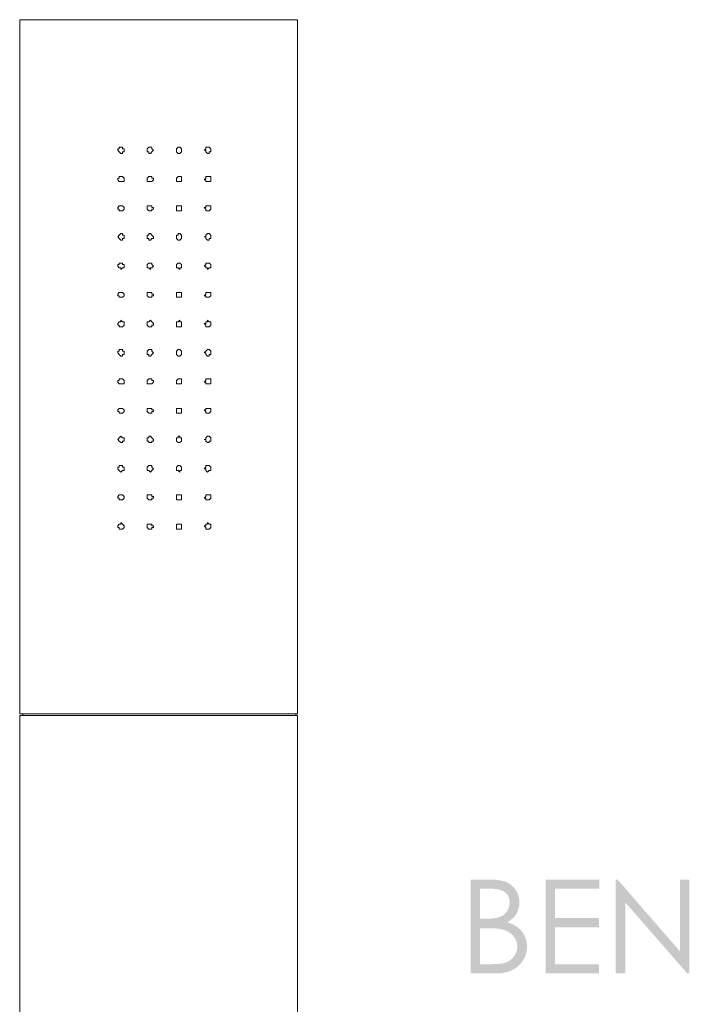
# Model space of a CAD drawing. Units: millimetres. Extents: x -13939 to -13195, y 1507 to 2187.
# Drawn here: x -13886 to -13828, y 2026 to 2111 of the extents above; entities that cross this region are included whole.
import ezdxf

# ---------------------------------------------------------------- set-up
doc = ezdxf.new("R2010")
doc.units = ezdxf.units.MM
doc.layers.add('IGES level 1', color=7, linetype='Continuous', true_color=0x000000)

msp = doc.modelspace()

# ---------------------------------------------------------------- hatches: boundary and pattern name
at = {"layer": 'IGES level 1', "true_color": 0x808080, "extrusion": (0, 0, -1)}
h = msp.add_hatch(color=8, dxfattribs=at)
h.paths.add_polyline_path([(13846.849, 2037.203), (13845.251, 2037.203), (13845.017, 2037.2), (13844.905, 2037.195), (13844.797, 2037.189), (13844.692, 2037.181), (13844.591, 2037.171), (13844.493, 2037.16), (13844.398, 2037.146), (13844.308, 2037.131), (13844.22, 2037.114), (13844.136, 2037.095), (13844.056, 2037.075), (13843.979, 2037.052), (13843.942, 2037.041), (13843.906, 2037.028), (13843.87, 2037.016), (13843.836, 2037.002), (13843.802, 2036.989), (13843.769, 2036.975), (13843.705, 2036.945), (13843.674, 2036.93), (13843.643, 2036.914), (13843.613, 2036.897), (13843.583, 2036.88), (13843.553, 2036.863), (13843.524, 2036.845), (13843.495, 2036.827), (13843.467, 2036.808), (13843.439, 2036.789), (13843.411, 2036.769), (13843.384, 2036.749), (13843.358, 2036.728), (13843.331, 2036.707), (13843.306, 2036.685), (13843.28, 2036.663), (13843.255, 2036.64), (13843.231, 2036.617), (13843.207, 2036.593), (13843.183, 2036.569), (13843.16, 2036.544), (13843.137, 2036.519), (13843.115, 2036.494), (13843.093, 2036.468), (13843.071, 2036.441), (13843.05, 2036.414), (13843.03, 2036.387), (13843.009, 2036.359), (13842.989, 2036.33), (13842.97, 2036.302), (13842.951, 2036.272), (13842.915, 2036.212), (13842.897, 2036.182), (13842.881, 2036.152), (13842.864, 2036.121), (13842.849, 2036.091), (13842.834, 2036.06), (13842.82, 2036.029), (13842.806, 2035.997), (13842.793, 2035.966), (13842.78, 2035.934), (13842.768, 2035.902), (13842.756, 2035.87), (13842.746, 2035.838), (13842.735, 2035.805), (13842.726, 2035.772), (13842.716, 2035.739), (13842.708, 2035.706), (13842.7, 2035.673), (13842.693, 2035.639), (13842.686, 2035.605), (13842.68, 2035.571), (13842.674, 2035.537), (13842.669, 2035.503), (13842.661, 2035.433), (13842.655, 2035.363), (13842.652, 2035.292), (13842.65, 2035.22), (13842.651, 2035.152), (13842.655, 2035.086), (13842.66, 2035.02), (13842.667, 2034.955), (13842.676, 2034.891), (13842.687, 2034.827), (13842.701, 2034.765), (13842.716, 2034.703), (13842.734, 2034.642), (13842.753, 2034.582), (13842.764, 2034.552), (13842.775, 2034.522), (13842.787, 2034.493), (13842.799, 2034.463), (13842.824, 2034.405), (13842.852, 2034.348), (13842.882, 2034.292), (13842.914, 2034.236), (13842.948, 2034.181), (13842.966, 2034.154), (13842.984, 2034.128), (13843.002, 2034.101), (13843.021, 2034.075), (13843.041, 2034.05), (13843.061, 2034.024), (13843.081, 2033.999), (13843.102, 2033.975), (13843.124, 2033.951), (13843.146, 2033.927), (13843.168, 2033.903), (13843.191, 2033.88), (13843.215, 2033.857), (13843.238, 2033.834), (13843.288, 2033.79), (13843.339, 2033.747), (13843.392, 2033.705), (13843.447, 2033.665), (13843.504, 2033.626), (13843.563, 2033.588), (13843.624, 2033.552), (13843.688, 2033.517), (13843.534, 2033.462), (13843.46, 2033.434), (13843.389, 2033.405), (13843.321, 2033.375), (13843.254, 2033.345), (13843.19, 2033.315), (13843.128, 2033.284), (13843.068, 2033.252), (13843.011, 2033.22), (13842.955, 2033.187), (13842.903, 2033.153), (13842.852, 2033.119), (13842.804, 2033.084), (13842.758, 2033.049), (13842.714, 2033.013), (13842.672, 2032.976), (13842.631, 2032.938), (13842.592, 2032.9), (13842.553, 2032.86), (13842.516, 2032.82), (13842.48, 2032.778), (13842.445, 2032.736), (13842.411, 2032.693), (13842.379, 2032.648), (13842.348, 2032.603), (13842.317, 2032.557), (13842.289, 2032.51), (13842.261, 2032.462), (13842.234, 2032.413), (13842.209, 2032.364), (13842.185, 2032.313), (13842.162, 2032.261), (13842.14, 2032.209), (13842.12, 2032.156), (13842.102, 2032.103), (13842.084, 2032.049), (13842.069, 2031.994), (13842.055, 2031.94), (13842.042, 2031.884), (13842.031, 2031.828), (13842.021, 2031.772), (13842.013, 2031.715), (13842.006, 2031.658), (13842.001, 2031.6), (13841.997, 2031.541), (13841.995, 2031.482), (13841.994, 2031.423), (13841.995, 2031.362), (13841.997, 2031.302), (13842.001, 2031.242), (13842.006, 2031.183), (13842.012, 2031.125), (13842.02, 2031.067), (13842.029, 2031.01), (13842.039, 2030.953), (13842.051, 2030.897), (13842.064, 2030.842), (13842.079, 2030.787), (13842.095, 2030.733), (13842.112, 2030.679), (13842.131, 2030.626), (13842.151, 2030.573), (13842.173, 2030.522), (13842.196, 2030.47), (13842.22, 2030.42), (13842.246, 2030.369), (13842.273, 2030.32), (13842.302, 2030.271), (13842.332, 2030.223), (13842.363, 2030.175), (13842.396, 2030.128), (13842.43, 2030.081), (13842.466, 2030.035), (13842.503, 2029.99), (13842.541, 2029.945), (13842.581, 2029.901), (13842.622, 2029.857), (13842.664, 2029.814), (13842.708, 2029.772), (13842.753, 2029.73), (13842.799, 2029.69), (13842.846, 2029.651), (13842.894, 2029.614), (13842.943, 2029.577), (13842.993, 2029.542), (13843.044, 2029.509), (13843.095, 2029.476), (13843.148, 2029.445), (13843.202, 2029.416), (13843.256, 2029.387), (13843.312, 2029.36), (13843.368, 2029.334), (13843.426, 2029.31), (13843.484, 2029.287), (13843.543, 2029.265), (13843.604, 2029.245), (13843.665, 2029.225), (13843.727, 2029.208), (13843.79, 2029.191), (13843.854, 2029.176), (13843.92, 2029.162), (13843.986, 2029.15), (13844.053, 2029.138), (13844.121, 2029.128), (13844.189, 2029.12), (13844.259, 2029.113), (13844.33, 2029.107), (13844.402, 2029.102), (13844.475, 2029.099), (13844.548, 2029.097), (13844.623, 2029.096), (13846.849, 2029.096)], flags=0)
h.paths.add_polyline_path([(13846.055, 2032.999), (13846.055, 2029.89), (13845.051, 2029.89), (13844.836, 2029.893), (13844.636, 2029.901), (13844.542, 2029.907), (13844.451, 2029.915), (13844.364, 2029.924), (13844.281, 2029.934), (13844.201, 2029.945), (13844.126, 2029.958), (13844.053, 2029.972), (13843.985, 2029.988), (13843.92, 2030.005), (13843.889, 2030.014), (13843.859, 2030.023), (13843.83, 2030.033), (13843.802, 2030.043), (13843.775, 2030.053), (13843.748, 2030.064), (13843.697, 2030.086), (13843.647, 2030.11), (13843.623, 2030.123), (13843.599, 2030.136), (13843.575, 2030.149), (13843.552, 2030.163), (13843.529, 2030.177), (13843.506, 2030.191), (13843.483, 2030.206), (13843.461, 2030.222), (13843.439, 2030.237), (13843.417, 2030.253), (13843.396, 2030.27), (13843.375, 2030.286), (13843.355, 2030.303), (13843.334, 2030.321), (13843.314, 2030.339), (13843.295, 2030.357), (13843.275, 2030.376), (13843.256, 2030.395), (13843.237, 2030.414), (13843.219, 2030.434), (13843.201, 2030.455), (13843.183, 2030.475), (13843.166, 2030.496), (13843.149, 2030.518), (13843.132, 2030.539), (13843.116, 2030.562), (13843.099, 2030.584), (13843.084, 2030.607), (13843.053, 2030.653), (13843.039, 2030.677), (13843.025, 2030.7), (13843.011, 2030.724), (13842.998, 2030.747), (13842.986, 2030.771), (13842.974, 2030.795), (13842.962, 2030.819), (13842.951, 2030.843), (13842.94, 2030.868), (13842.93, 2030.892), (13842.921, 2030.917), (13842.912, 2030.941), (13842.903, 2030.966), (13842.895, 2030.991), (13842.887, 2031.016), (13842.88, 2031.041), (13842.874, 2031.067), (13842.868, 2031.092), (13842.862, 2031.117), (13842.857, 2031.143), (13842.852, 2031.169), (13842.848, 2031.195), (13842.844, 2031.221), (13842.841, 2031.247), (13842.839, 2031.273), (13842.836, 2031.299), (13842.835, 2031.326), (13842.833, 2031.352), (13842.833, 2031.379), (13842.832, 2031.406), (13842.833, 2031.439), (13842.834, 2031.473), (13842.836, 2031.506), (13842.838, 2031.539), (13842.841, 2031.571), (13842.845, 2031.603), (13842.849, 2031.635), (13842.854, 2031.667), (13842.86, 2031.699), (13842.867, 2031.73), (13842.874, 2031.761), (13842.882, 2031.791), (13842.891, 2031.822), (13842.9, 2031.852), (13842.91, 2031.882), (13842.92, 2031.911), (13842.932, 2031.941), (13842.944, 2031.97), (13842.957, 2031.999), (13842.97, 2032.027), (13842.984, 2032.055), (13842.999, 2032.083), (13843.014, 2032.111), (13843.031, 2032.138), (13843.048, 2032.166), (13843.065, 2032.193), (13843.083, 2032.219), (13843.102, 2032.246), (13843.122, 2032.272), (13843.142, 2032.297), (13843.163, 2032.323), (13843.185, 2032.348), (13843.208, 2032.373), (13843.23, 2032.398), (13843.254, 2032.421), (13843.278, 2032.445), (13843.302, 2032.468), (13843.327, 2032.49), (13843.352, 2032.512), (13843.378, 2032.533), (13843.405, 2032.554), (13843.432, 2032.575), (13843.459, 2032.595), (13843.487, 2032.614), (13843.516, 2032.633), (13843.545, 2032.652), (13843.574, 2032.67), (13843.604, 2032.687), (13843.635, 2032.704), (13843.666, 2032.721), (13843.698, 2032.737), (13843.73, 2032.752), (13843.763, 2032.767), (13843.796, 2032.782), (13843.829, 2032.796), (13843.864, 2032.809), (13843.934, 2032.835), (13844.006, 2032.858), (13844.08, 2032.88), (13844.156, 2032.9), (13844.21, 2032.912), (13844.269, 2032.923), (13844.333, 2032.934), (13844.402, 2032.943), (13844.553, 2032.96), (13844.724, 2032.974), (13844.913, 2032.985), (13845.122, 2032.993), (13845.598, 2032.999)], flags=0)
h.paths.add_polyline_path([(13846.055, 2036.41), (13846.055, 2033.814), (13845.592, 2033.814), (13845.388, 2033.817), (13845.198, 2033.824), (13845.022, 2033.836), (13844.939, 2033.844), (13844.859, 2033.853), (13844.783, 2033.864), (13844.711, 2033.875), (13844.642, 2033.888), (13844.576, 2033.902), (13844.514, 2033.918), (13844.485, 2033.926), (13844.456, 2033.934), (13844.428, 2033.943), (13844.401, 2033.952), (13844.375, 2033.961), (13844.349, 2033.971), (13844.3, 2033.991), (13844.252, 2034.013), (13844.229, 2034.025), (13844.206, 2034.037), (13844.183, 2034.049), (13844.161, 2034.061), (13844.139, 2034.074), (13844.117, 2034.087), (13844.095, 2034.101), (13844.074, 2034.115), (13844.053, 2034.129), (13844.033, 2034.144), (13844.013, 2034.159), (13843.993, 2034.174), (13843.973, 2034.19), (13843.954, 2034.206), (13843.935, 2034.222), (13843.917, 2034.239), (13843.899, 2034.256), (13843.881, 2034.274), (13843.863, 2034.291), (13843.846, 2034.31), (13843.829, 2034.328), (13843.812, 2034.347), (13843.796, 2034.366), (13843.78, 2034.386), (13843.765, 2034.406), (13843.749, 2034.426), (13843.735, 2034.447), (13843.706, 2034.489), (13843.692, 2034.51), (13843.678, 2034.532), (13843.665, 2034.553), (13843.653, 2034.575), (13843.641, 2034.597), (13843.629, 2034.619), (13843.618, 2034.642), (13843.607, 2034.664), (13843.597, 2034.687), (13843.587, 2034.709), (13843.578, 2034.732), (13843.569, 2034.755), (13843.561, 2034.778), (13843.553, 2034.802), (13843.545, 2034.825), (13843.538, 2034.849), (13843.532, 2034.872), (13843.526, 2034.896), (13843.52, 2034.92), (13843.515, 2034.944), (13843.51, 2034.969), (13843.506, 2034.993), (13843.502, 2035.018), (13843.498, 2035.042), (13843.495, 2035.067), (13843.493, 2035.092), (13843.491, 2035.117), (13843.489, 2035.143), (13843.488, 2035.168), (13843.487, 2035.194), (13843.487, 2035.22), (13843.488, 2035.254), (13843.489, 2035.288), (13843.491, 2035.322), (13843.493, 2035.355), (13843.497, 2035.388), (13843.501, 2035.42), (13843.506, 2035.452), (13843.512, 2035.483), (13843.518, 2035.514), (13843.525, 2035.544), (13843.534, 2035.574), (13843.542, 2035.603), (13843.552, 2035.632), (13843.562, 2035.661), (13843.573, 2035.689), (13843.585, 2035.716), (13843.598, 2035.743), (13843.611, 2035.77), (13843.625, 2035.796), (13843.64, 2035.821), (13843.655, 2035.847), (13843.672, 2035.871), (13843.689, 2035.896), (13843.707, 2035.919), (13843.725, 2035.943), (13843.745, 2035.966), (13843.765, 2035.988), (13843.786, 2036.01), (13843.807, 2036.031), (13843.83, 2036.052), (13843.853, 2036.073), (13843.877, 2036.093), (13843.901, 2036.112), (13843.927, 2036.131), (13843.954, 2036.15), (13843.981, 2036.167), (13844.01, 2036.184), (13844.039, 2036.201), (13844.069, 2036.217), (13844.1, 2036.232), (13844.132, 2036.246), (13844.165, 2036.26), (13844.199, 2036.274), (13844.234, 2036.286), (13844.269, 2036.298), (13844.306, 2036.31), (13844.343, 2036.321), (13844.381, 2036.331), (13844.421, 2036.341), (13844.461, 2036.35), (13844.502, 2036.358), (13844.544, 2036.366), (13844.63, 2036.379), (13844.72, 2036.391), (13844.814, 2036.399), (13844.911, 2036.405), (13845.012, 2036.409), (13845.117, 2036.41)], flags=0)
for points in [[(13840.389, 2037.203), (13835.742, 2037.203), (13835.742, 2036.41), (13839.577, 2036.41), (13839.577, 2033.869), (13835.776, 2033.869), (13835.776, 2033.076), (13839.577, 2033.076), (13839.577, 2029.89), (13835.776, 2029.89), (13835.776, 2029.096), (13840.389, 2029.096)], [(13834.34, 2029.096), (13834.34, 2037.203), (13834.164, 2037.203), (13828.768, 2030.988), (13828.768, 2037.203), (13827.969, 2037.203), (13827.969, 2029.096), (13828.151, 2029.096), (13833.502, 2035.235), (13833.502, 2029.096)]]:
    msp.add_hatch(color=8, dxfattribs=at).paths.add_polyline_path(points, flags=0)

# ---------------------------------------------------------------- linework, layer by layer
at = {"layer": 'IGES level 1', "color": 18, "lineweight": 0, "true_color": 0x000000}
for p, q in [((-13885.673, 2111.494), (-13885.814, 2111.494)), ((-13885.814, 2111.494), (-13885.814, 2051.529)), ((-13885.109, 2111.494), (-13885.673, 2111.494)), ((-13884.262, 2111.494), (-13885.109, 2111.494)), ((-13882.992, 2111.494), (-13884.262, 2111.494)), ((-13881.582, 2111.494), (-13882.992, 2111.494)), ((-13879.747, 2111.494), (-13881.582, 2111.494)), ((-13877.913, 2111.494), (-13879.747, 2111.494)), ((-13875.938, 2111.494), (-13877.913, 2111.494)), ((-13873.821, 2111.494), (-13875.938, 2111.494)), ((-13871.705, 2111.494), (-13873.821, 2111.494)), ((-13869.729, 2111.494), (-13871.705, 2111.494)), ((-13867.754, 2111.494), (-13869.729, 2111.494)), ((-13866.061, 2111.494), (-13867.754, 2111.494)), ((-13864.65, 2111.494), (-13866.061, 2111.494)), ((-13863.38, 2111.494), (-13864.65, 2111.494)), ((-13862.534, 2111.494), (-13863.38, 2111.494)), ((-13861.969, 2111.494), (-13862.534, 2111.494)), ((-13861.828, 2111.494), (-13861.969, 2111.494)), ((-13861.828, 2051.529), (-13861.828, 2111.494)), ((-13877.208, 2100.489), (-13877.066, 2100.489)), ((-13877.208, 2100.348), (-13877.208, 2100.489)), ((-13877.066, 2100.489), (-13876.925, 2100.489)), ((-13876.925, 2100.489), (-13876.925, 2100.348)), ((-13874.809, 2100.348), (-13874.668, 2100.489)), ((-13874.668, 2100.489), (-13874.527, 2100.489)), ((-13874.527, 2100.489), (-13874.386, 2100.489)), ((-13874.386, 2100.489), (-13874.386, 2100.348)), ((-13872.269, 2100.348), (-13872.128, 2100.489)), ((-13872.128, 2100.489), (-13871.987, 2100.489)), ((-13871.987, 2100.489), (-13871.846, 2100.348)), ((-13869.729, 2100.489), (-13869.588, 2100.489)), ((-13869.729, 2100.348), (-13869.729, 2100.489)), ((-13869.588, 2100.489), (-13869.447, 2100.489)), ((-13869.447, 2100.489), (-13869.306, 2100.348)), ((-13877.349, 2100.348), (-13877.208, 2100.348)), ((-13877.349, 2100.207), (-13877.349, 2100.348)), ((-13877.208, 2100.066), (-13877.349, 2100.207)), ((-13877.066, 2099.924), (-13877.208, 2100.066)), ((-13876.925, 2099.924), (-13877.066, 2099.924)), ((-13876.925, 2100.348), (-13876.784, 2100.348)), ((-13876.925, 2100.066), (-13876.925, 2099.924)), ((-13876.784, 2100.066), (-13876.925, 2100.066)), ((-13876.784, 2100.348), (-13876.784, 2100.207)), ((-13876.784, 2100.207), (-13876.784, 2100.066)), ((-13874.809, 2100.207), (-13874.809, 2100.348)), ((-13874.809, 2100.066), (-13874.809, 2100.207)), ((-13874.668, 2100.066), (-13874.809, 2100.066)), ((-13874.668, 2099.924), (-13874.668, 2100.066)), ((-13874.527, 2099.924), (-13874.668, 2099.924)), ((-13874.386, 2100.066), (-13874.527, 2099.924)), ((-13874.386, 2100.348), (-13874.245, 2100.207)), ((-13874.245, 2100.207), (-13874.386, 2100.066)), ((-13872.269, 2100.207), (-13872.269, 2100.348)), ((-13872.269, 2100.066), (-13872.269, 2100.207)), ((-13872.128, 2099.924), (-13872.269, 2100.066)), ((-13871.987, 2099.924), (-13872.128, 2099.924)), ((-13871.846, 2100.066), (-13871.987, 2099.924)), ((-13871.846, 2100.348), (-13871.846, 2100.207)), ((-13871.846, 2100.207), (-13871.846, 2100.066)), ((-13869.871, 2100.207), (-13869.729, 2100.348)), ((-13869.729, 2100.207), (-13869.871, 2100.207)), ((-13869.729, 2100.066), (-13869.729, 2100.207)), ((-13869.588, 2099.924), (-13869.729, 2100.066)), ((-13869.447, 2099.924), (-13869.588, 2099.924)), ((-13869.447, 2100.066), (-13869.447, 2099.924)), ((-13869.306, 2100.066), (-13869.447, 2100.066)), ((-13869.306, 2100.348), (-13869.306, 2100.207)), ((-13869.306, 2100.207), (-13869.306, 2100.066)), ((-13877.208, 2097.949), (-13877.066, 2097.949)), ((-13877.208, 2097.808), (-13877.208, 2097.949)), ((-13877.066, 2097.949), (-13876.925, 2097.949)), ((-13876.925, 2097.949), (-13876.784, 2097.808)), ((-13874.809, 2097.808), (-13874.668, 2097.949)), ((-13874.668, 2097.949), (-13874.527, 2097.949)), ((-13874.527, 2097.949), (-13874.386, 2097.949)), ((-13874.386, 2097.949), (-13874.386, 2097.808)), ((-13872.269, 2097.808), (-13872.128, 2097.949)), ((-13872.128, 2097.949), (-13871.987, 2097.949)), ((-13871.987, 2097.949), (-13871.846, 2097.949)), ((-13871.846, 2097.949), (-13871.846, 2097.808)), ((-13869.729, 2097.949), (-13869.588, 2097.949)), ((-13869.729, 2097.808), (-13869.729, 2097.949)), ((-13869.588, 2097.949), (-13869.447, 2097.949)), ((-13869.447, 2097.949), (-13869.306, 2097.949)), ((-13869.306, 2097.949), (-13869.306, 2097.808)), ((-13877.349, 2097.808), (-13877.208, 2097.808)), ((-13877.349, 2097.667), (-13877.349, 2097.808)), ((-13877.208, 2097.526), (-13877.349, 2097.667)), ((-13877.066, 2097.526), (-13877.208, 2097.526)), ((-13876.925, 2097.526), (-13877.066, 2097.526)), ((-13876.784, 2097.526), (-13876.925, 2097.526)), ((-13876.784, 2097.808), (-13876.784, 2097.667)), ((-13876.784, 2097.667), (-13876.784, 2097.526)), ((-13874.809, 2097.667), (-13874.809, 2097.808)), ((-13874.809, 2097.526), (-13874.809, 2097.667)), ((-13874.668, 2097.526), (-13874.809, 2097.526)), ((-13874.527, 2097.526), (-13874.668, 2097.526)), ((-13874.386, 2097.526), (-13874.527, 2097.526)), ((-13874.386, 2097.808), (-13874.245, 2097.808)), ((-13874.245, 2097.667), (-13874.386, 2097.526)), ((-13874.245, 2097.808), (-13874.245, 2097.667)), ((-13872.269, 2097.667), (-13872.269, 2097.808)), ((-13872.269, 2097.526), (-13872.269, 2097.667)), ((-13872.128, 2097.526), (-13872.269, 2097.526)), ((-13871.987, 2097.526), (-13872.128, 2097.526)), ((-13871.846, 2097.526), (-13871.987, 2097.526)), ((-13871.846, 2097.808), (-13871.846, 2097.667)), ((-13871.846, 2097.667), (-13871.846, 2097.526)), ((-13869.871, 2097.667), (-13869.729, 2097.808)), ((-13869.729, 2097.667), (-13869.871, 2097.667)), ((-13869.729, 2097.526), (-13869.729, 2097.667)), ((-13869.588, 2097.526), (-13869.729, 2097.526)), ((-13869.447, 2097.526), (-13869.588, 2097.526)), ((-13869.306, 2097.526), (-13869.447, 2097.526)), ((-13869.306, 2097.808), (-13869.306, 2097.667)), ((-13869.306, 2097.667), (-13869.306, 2097.526)), ((-13877.349, 2095.268), (-13877.208, 2095.409)), ((-13877.208, 2095.409), (-13877.066, 2095.409)), ((-13877.066, 2095.409), (-13876.925, 2095.409)), ((-13876.925, 2095.409), (-13876.784, 2095.268)), ((-13874.809, 2095.409), (-13874.668, 2095.409)), ((-13874.809, 2095.268), (-13874.809, 2095.409)), ((-13874.668, 2095.409), (-13874.527, 2095.409)), ((-13874.527, 2095.409), (-13874.386, 2095.409)), ((-13874.386, 2095.409), (-13874.386, 2095.268)), ((-13872.269, 2095.409), (-13872.128, 2095.409)), ((-13872.269, 2095.268), (-13872.269, 2095.409)), ((-13872.128, 2095.409), (-13871.987, 2095.409)), ((-13871.987, 2095.409), (-13871.846, 2095.409)), ((-13871.846, 2095.409), (-13871.846, 2095.268)), ((-13869.729, 2095.409), (-13869.588, 2095.409)), ((-13869.729, 2095.268), (-13869.729, 2095.409)), ((-13869.588, 2095.409), (-13869.447, 2095.409)), ((-13869.447, 2095.409), (-13869.306, 2095.409)), ((-13869.306, 2095.409), (-13869.306, 2095.268)), ((-13877.349, 2095.127), (-13877.349, 2095.268)), ((-13877.208, 2095.127), (-13877.349, 2095.127)), ((-13877.208, 2094.986), (-13877.208, 2095.127)), ((-13877.066, 2094.986), (-13877.208, 2094.986)), ((-13876.925, 2094.986), (-13877.066, 2094.986)), ((-13876.784, 2095.127), (-13876.925, 2094.986)), ((-13876.784, 2095.268), (-13876.784, 2095.127)), ((-13874.809, 2095.127), (-13874.809, 2095.268)), ((-13874.668, 2094.986), (-13874.809, 2095.127)), ((-13874.527, 2094.986), (-13874.668, 2094.986)), ((-13874.386, 2094.986), (-13874.527, 2094.986)), ((-13874.386, 2095.268), (-13874.245, 2095.268)), ((-13874.386, 2095.127), (-13874.386, 2094.986)), ((-13874.245, 2095.127), (-13874.386, 2095.127)), ((-13874.245, 2095.268), (-13874.245, 2095.127)), ((-13872.269, 2095.127), (-13872.269, 2095.268)), ((-13872.269, 2094.986), (-13872.269, 2095.127)), ((-13872.128, 2094.986), (-13872.269, 2094.986)), ((-13871.987, 2094.986), (-13872.128, 2094.986)), ((-13871.846, 2094.986), (-13871.987, 2094.986)), ((-13871.846, 2095.268), (-13871.846, 2095.127)), ((-13871.846, 2095.127), (-13871.846, 2094.986)), ((-13869.871, 2095.268), (-13869.729, 2095.268)), ((-13869.729, 2095.127), (-13869.871, 2095.268)), ((-13869.729, 2094.986), (-13869.729, 2095.127)), ((-13869.588, 2094.986), (-13869.729, 2094.986)), ((-13869.447, 2094.986), (-13869.588, 2094.986)), ((-13869.306, 2095.127), (-13869.447, 2094.986)), ((-13869.306, 2095.268), (-13869.306, 2095.127)), ((-13877.349, 2092.729), (-13877.208, 2092.87)), ((-13877.208, 2092.87), (-13877.066, 2093.011)), ((-13877.066, 2093.011), (-13876.925, 2093.011)), ((-13876.925, 2093.011), (-13876.925, 2092.87)), ((-13876.925, 2092.87), (-13876.784, 2092.87)), ((-13876.784, 2092.87), (-13876.784, 2092.729)), ((-13874.809, 2092.87), (-13874.668, 2092.87)), ((-13874.809, 2092.729), (-13874.809, 2092.87)), ((-13874.668, 2093.011), (-13874.527, 2093.011)), ((-13874.668, 2092.87), (-13874.668, 2093.011)), ((-13874.527, 2093.011), (-13874.386, 2092.87)), ((-13874.386, 2092.87), (-13874.245, 2092.729)), ((-13872.269, 2092.87), (-13872.128, 2092.87)), ((-13872.269, 2092.729), (-13872.269, 2092.87)), ((-13872.128, 2093.011), (-13871.987, 2093.011)), ((-13872.128, 2092.87), (-13872.128, 2093.011)), ((-13871.987, 2093.011), (-13871.846, 2092.87)), ((-13871.846, 2092.87), (-13871.846, 2092.729)), ((-13869.729, 2092.87), (-13869.588, 2093.011)), ((-13869.729, 2092.729), (-13869.729, 2092.87)), ((-13869.588, 2093.011), (-13869.447, 2093.011)), ((-13869.447, 2093.011), (-13869.306, 2092.87)), ((-13869.306, 2092.87), (-13869.306, 2092.729)), ((-13877.208, 2092.587), (-13877.349, 2092.729)), ((-13877.066, 2092.446), (-13877.208, 2092.587)), ((-13876.925, 2092.446), (-13877.066, 2092.446)), ((-13876.925, 2092.587), (-13876.925, 2092.446)), ((-13876.784, 2092.587), (-13876.925, 2092.587)), ((-13876.784, 2092.729), (-13876.784, 2092.587)), ((-13874.809, 2092.587), (-13874.809, 2092.729)), ((-13874.668, 2092.587), (-13874.809, 2092.587)), ((-13874.668, 2092.446), (-13874.668, 2092.587)), ((-13874.527, 2092.446), (-13874.668, 2092.446)), ((-13874.386, 2092.587), (-13874.527, 2092.446)), ((-13874.245, 2092.587), (-13874.386, 2092.587)), ((-13874.245, 2092.729), (-13874.245, 2092.587)), ((-13872.269, 2092.587), (-13872.269, 2092.729)), ((-13872.128, 2092.446), (-13872.269, 2092.587)), ((-13871.987, 2092.446), (-13872.128, 2092.446)), ((-13871.846, 2092.587), (-13871.987, 2092.446)), ((-13871.846, 2092.729), (-13871.846, 2092.587)), ((-13869.871, 2092.729), (-13869.729, 2092.729)), ((-13869.729, 2092.729), (-13869.871, 2092.729)), ((-13869.729, 2092.587), (-13869.729, 2092.729)), ((-13869.588, 2092.446), (-13869.729, 2092.587)), ((-13869.447, 2092.446), (-13869.588, 2092.446)), ((-13869.447, 2092.587), (-13869.447, 2092.446)), ((-13869.306, 2092.587), (-13869.447, 2092.587)), ((-13869.306, 2092.729), (-13869.306, 2092.587)), ((-13877.349, 2090.33), (-13877.208, 2090.33)), ((-13877.349, 2090.189), (-13877.349, 2090.33)), ((-13877.208, 2090.471), (-13877.066, 2090.471)), ((-13877.208, 2090.33), (-13877.208, 2090.471)), ((-13877.066, 2090.471), (-13876.925, 2090.471)), ((-13876.925, 2090.471), (-13876.925, 2090.33)), ((-13876.925, 2090.33), (-13876.784, 2090.33)), ((-13876.784, 2090.33), (-13876.784, 2090.189)), ((-13874.809, 2090.33), (-13874.668, 2090.471)), ((-13874.809, 2090.189), (-13874.809, 2090.33)), ((-13874.668, 2090.471), (-13874.527, 2090.471)), ((-13874.527, 2090.471), (-13874.386, 2090.471)), ((-13874.386, 2090.471), (-13874.386, 2090.33)), ((-13874.386, 2090.33), (-13874.245, 2090.189)), ((-13872.269, 2090.33), (-13872.128, 2090.471)), ((-13872.269, 2090.189), (-13872.269, 2090.33)), ((-13872.128, 2090.471), (-13871.987, 2090.471)), ((-13871.987, 2090.471), (-13871.846, 2090.33)), ((-13871.846, 2090.33), (-13871.846, 2090.189)), ((-13869.871, 2090.189), (-13869.729, 2090.33)), ((-13869.729, 2090.471), (-13869.588, 2090.471)), ((-13869.729, 2090.33), (-13869.729, 2090.471)), ((-13869.588, 2090.471), (-13869.447, 2090.471)), ((-13869.447, 2090.471), (-13869.306, 2090.33)), ((-13869.306, 2090.33), (-13869.306, 2090.189)), ((-13877.208, 2090.048), (-13877.349, 2090.189)), ((-13877.066, 2090.048), (-13877.208, 2090.048)), ((-13877.066, 2089.907), (-13877.066, 2090.048)), ((-13876.925, 2090.048), (-13877.066, 2089.907)), ((-13876.784, 2090.048), (-13876.925, 2090.048)), ((-13876.784, 2090.189), (-13876.784, 2090.048)), ((-13874.809, 2090.048), (-13874.809, 2090.189)), ((-13874.668, 2090.048), (-13874.809, 2090.048)), ((-13874.527, 2089.907), (-13874.668, 2090.048)), ((-13874.527, 2090.048), (-13874.527, 2089.907)), ((-13874.386, 2090.048), (-13874.527, 2090.048)), ((-13874.245, 2090.189), (-13874.386, 2090.048)), ((-13872.269, 2090.048), (-13872.269, 2090.189)), ((-13872.128, 2090.048), (-13872.269, 2090.048)), ((-13871.987, 2089.907), (-13872.128, 2090.048)), ((-13871.987, 2090.048), (-13871.987, 2089.907)), ((-13871.846, 2090.048), (-13871.987, 2090.048)), ((-13871.846, 2090.189), (-13871.846, 2090.048)), ((-13869.729, 2090.189), (-13869.871, 2090.189)), ((-13869.729, 2090.048), (-13869.729, 2090.189)), ((-13869.588, 2090.048), (-13869.729, 2090.048)), ((-13869.588, 2089.907), (-13869.588, 2090.048)), ((-13869.447, 2090.048), (-13869.588, 2089.907)), ((-13869.306, 2090.048), (-13869.447, 2090.048)), ((-13869.306, 2090.189), (-13869.306, 2090.048)), ((-13877.349, 2087.79), (-13877.208, 2087.931)), ((-13877.349, 2087.649), (-13877.349, 2087.79)), ((-13877.208, 2087.931), (-13877.066, 2087.931)), ((-13877.066, 2087.931), (-13876.925, 2087.931)), ((-13876.925, 2087.931), (-13876.784, 2087.79)), ((-13876.784, 2087.79), (-13876.784, 2087.649)), ((-13874.809, 2087.931), (-13874.668, 2087.931)), ((-13874.809, 2087.79), (-13874.809, 2087.931)), ((-13874.809, 2087.649), (-13874.809, 2087.79)), ((-13874.668, 2087.931), (-13874.527, 2087.931)), ((-13874.527, 2087.931), (-13874.386, 2087.931)), ((-13874.386, 2087.931), (-13874.386, 2087.79)), ((-13874.386, 2087.79), (-13874.245, 2087.79)), ((-13874.245, 2087.79), (-13874.245, 2087.649)), ((-13872.269, 2087.931), (-13872.128, 2087.931)), ((-13872.269, 2087.79), (-13872.269, 2087.931)), ((-13872.269, 2087.649), (-13872.269, 2087.79)), ((-13872.128, 2087.931), (-13871.987, 2087.931)), ((-13871.987, 2087.931), (-13871.846, 2087.931)), ((-13871.846, 2087.931), (-13871.846, 2087.79)), ((-13871.846, 2087.79), (-13871.846, 2087.649)), ((-13869.871, 2087.649), (-13869.729, 2087.79)), ((-13869.729, 2087.931), (-13869.588, 2087.931)), ((-13869.729, 2087.79), (-13869.729, 2087.931)), ((-13869.588, 2087.931), (-13869.447, 2087.931)), ((-13869.447, 2087.931), (-13869.306, 2087.931)), ((-13869.306, 2087.931), (-13869.306, 2087.79)), ((-13869.306, 2087.79), (-13869.306, 2087.649)), ((-13877.208, 2087.649), (-13877.349, 2087.649)), ((-13877.208, 2087.508), (-13877.208, 2087.649)), ((-13877.066, 2087.508), (-13877.208, 2087.508)), ((-13876.925, 2087.508), (-13877.066, 2087.508)), ((-13876.784, 2087.649), (-13876.925, 2087.508)), ((-13874.668, 2087.508), (-13874.809, 2087.649)), ((-13874.527, 2087.508), (-13874.668, 2087.508)), ((-13874.386, 2087.508), (-13874.527, 2087.508)), ((-13874.386, 2087.649), (-13874.386, 2087.508)), ((-13874.245, 2087.649), (-13874.386, 2087.649)), ((-13872.269, 2087.508), (-13872.269, 2087.649)), ((-13872.128, 2087.508), (-13872.269, 2087.508)), ((-13871.987, 2087.508), (-13872.128, 2087.508)), ((-13871.846, 2087.508), (-13871.987, 2087.508)), ((-13871.846, 2087.649), (-13871.846, 2087.508)), ((-13869.729, 2087.649), (-13869.871, 2087.649)), ((-13869.729, 2087.508), (-13869.729, 2087.649)), ((-13869.588, 2087.508), (-13869.729, 2087.508)), ((-13869.447, 2087.508), (-13869.588, 2087.508)), ((-13869.306, 2087.649), (-13869.447, 2087.508)), ((-13877.349, 2085.25), (-13877.208, 2085.392)), ((-13877.349, 2085.109), (-13877.349, 2085.25)), ((-13877.208, 2085.109), (-13877.349, 2085.109)), ((-13877.208, 2085.392), (-13877.066, 2085.392)), ((-13877.208, 2084.968), (-13877.208, 2085.109)), ((-13877.066, 2085.533), (-13876.925, 2085.392)), ((-13877.066, 2085.392), (-13877.066, 2085.533)), ((-13876.925, 2085.392), (-13876.784, 2085.392)), ((-13876.784, 2085.109), (-13876.925, 2084.968)), ((-13876.784, 2085.392), (-13876.784, 2085.25)), ((-13876.784, 2085.25), (-13876.784, 2085.109)), ((-13874.809, 2085.392), (-13874.668, 2085.392)), ((-13874.809, 2085.25), (-13874.809, 2085.392)), ((-13874.809, 2085.109), (-13874.809, 2085.25)), ((-13874.668, 2084.968), (-13874.809, 2085.109)), ((-13874.668, 2085.392), (-13874.527, 2085.533)), ((-13874.527, 2085.533), (-13874.386, 2085.392)), ((-13874.386, 2085.392), (-13874.245, 2085.25)), ((-13874.386, 2085.109), (-13874.386, 2084.968)), ((-13874.245, 2085.109), (-13874.386, 2085.109)), ((-13874.245, 2085.25), (-13874.245, 2085.109)), ((-13872.269, 2085.392), (-13872.128, 2085.392)), ((-13872.269, 2085.25), (-13872.269, 2085.392)), ((-13872.269, 2085.109), (-13872.269, 2085.25)), ((-13872.269, 2084.968), (-13872.269, 2085.109)), ((-13872.128, 2085.392), (-13871.987, 2085.533)), ((-13871.987, 2085.533), (-13871.987, 2085.392)), ((-13871.987, 2085.392), (-13871.846, 2085.392)), ((-13871.846, 2085.392), (-13871.846, 2085.25)), ((-13871.846, 2085.25), (-13871.846, 2085.109)), ((-13871.846, 2085.109), (-13871.846, 2084.968)), ((-13869.871, 2085.25), (-13869.729, 2085.25)), ((-13869.729, 2085.109), (-13869.871, 2085.25)), ((-13869.729, 2085.392), (-13869.588, 2085.392)), ((-13869.729, 2085.25), (-13869.729, 2085.392)), ((-13869.729, 2084.968), (-13869.729, 2085.109)), ((-13869.588, 2085.533), (-13869.447, 2085.392)), ((-13869.588, 2085.392), (-13869.588, 2085.533)), ((-13869.447, 2085.392), (-13869.306, 2085.392)), ((-13869.306, 2085.109), (-13869.447, 2084.968)), ((-13869.306, 2085.392), (-13869.306, 2085.25)), ((-13869.306, 2085.25), (-13869.306, 2085.109)), ((-13877.066, 2084.968), (-13877.208, 2084.968)), ((-13876.925, 2084.968), (-13877.066, 2084.968)), ((-13874.527, 2084.968), (-13874.668, 2084.968)), ((-13874.386, 2084.968), (-13874.527, 2084.968)), ((-13872.128, 2084.968), (-13872.269, 2084.968)), ((-13871.987, 2084.968), (-13872.128, 2084.968)), ((-13871.846, 2084.968), (-13871.987, 2084.968)), ((-13869.588, 2084.968), (-13869.729, 2084.968)), ((-13869.447, 2084.968), (-13869.588, 2084.968)), ((-13877.349, 2082.852), (-13877.208, 2082.852)), ((-13877.349, 2082.711), (-13877.349, 2082.852)), ((-13877.208, 2082.57), (-13877.349, 2082.711)), ((-13877.208, 2082.993), (-13877.066, 2082.993)), ((-13877.208, 2082.852), (-13877.208, 2082.993)), ((-13877.066, 2082.429), (-13877.208, 2082.57)), ((-13877.066, 2082.993), (-13876.925, 2082.993)), ((-13876.925, 2082.993), (-13876.925, 2082.852)), ((-13876.925, 2082.852), (-13876.784, 2082.852)), ((-13876.925, 2082.57), (-13876.925, 2082.429)), ((-13876.784, 2082.57), (-13876.925, 2082.57)), ((-13876.784, 2082.852), (-13876.784, 2082.711)), ((-13876.784, 2082.711), (-13876.784, 2082.57)), ((-13874.809, 2082.852), (-13874.668, 2082.993)), ((-13874.809, 2082.711), (-13874.809, 2082.852)), ((-13874.809, 2082.57), (-13874.809, 2082.711)), ((-13874.668, 2082.57), (-13874.809, 2082.57)), ((-13874.668, 2082.993), (-13874.527, 2082.993)), ((-13874.668, 2082.429), (-13874.668, 2082.57)), ((-13874.527, 2082.993), (-13874.386, 2082.993)), ((-13874.386, 2082.57), (-13874.527, 2082.429)), ((-13874.386, 2082.993), (-13874.386, 2082.852)), ((-13874.386, 2082.852), (-13874.245, 2082.711)), ((-13874.245, 2082.711), (-13874.386, 2082.57)), ((-13872.269, 2082.852), (-13872.128, 2082.993)), ((-13872.269, 2082.711), (-13872.269, 2082.852)), ((-13872.269, 2082.57), (-13872.269, 2082.711)), ((-13872.128, 2082.429), (-13872.269, 2082.57)), ((-13872.128, 2082.993), (-13871.987, 2082.993)), ((-13871.987, 2082.993), (-13871.846, 2082.852)), ((-13871.846, 2082.57), (-13871.987, 2082.429)), ((-13871.846, 2082.852), (-13871.846, 2082.711)), ((-13871.846, 2082.711), (-13871.846, 2082.57)), ((-13869.871, 2082.711), (-13869.729, 2082.852)), ((-13869.729, 2082.711), (-13869.871, 2082.711)), ((-13869.729, 2082.852), (-13869.588, 2082.993)), ((-13869.729, 2082.57), (-13869.729, 2082.711)), ((-13869.588, 2082.429), (-13869.729, 2082.57)), ((-13869.588, 2082.993), (-13869.447, 2082.993)), ((-13869.447, 2082.993), (-13869.306, 2082.852)), ((-13869.447, 2082.57), (-13869.447, 2082.429)), ((-13869.306, 2082.57), (-13869.447, 2082.57)), ((-13869.306, 2082.852), (-13869.306, 2082.711)), ((-13869.306, 2082.711), (-13869.306, 2082.57)), ((-13876.925, 2082.429), (-13877.066, 2082.429)), ((-13874.527, 2082.429), (-13874.668, 2082.429)), ((-13871.987, 2082.429), (-13872.128, 2082.429)), ((-13869.447, 2082.429), (-13869.588, 2082.429)), ((-13877.349, 2080.312), (-13877.208, 2080.312)), ((-13877.349, 2080.171), (-13877.349, 2080.312)), ((-13877.208, 2080.03), (-13877.349, 2080.171)), ((-13877.208, 2080.453), (-13877.066, 2080.453)), ((-13877.208, 2080.312), (-13877.208, 2080.453)), ((-13877.066, 2080.03), (-13877.208, 2080.03)), ((-13877.066, 2080.453), (-13876.925, 2080.453)), ((-13876.925, 2080.03), (-13877.066, 2080.03)), ((-13876.925, 2080.453), (-13876.784, 2080.312)), ((-13876.784, 2080.03), (-13876.925, 2080.03)), ((-13876.784, 2080.312), (-13876.784, 2080.171)), ((-13876.784, 2080.171), (-13876.784, 2080.03)), ((-13874.809, 2080.312), (-13874.668, 2080.453)), ((-13874.809, 2080.171), (-13874.809, 2080.312)), ((-13874.809, 2080.03), (-13874.809, 2080.171)), ((-13874.668, 2080.03), (-13874.809, 2080.03)), ((-13874.668, 2080.453), (-13874.527, 2080.453)), ((-13874.527, 2080.03), (-13874.668, 2080.03)), ((-13874.527, 2080.453), (-13874.386, 2080.453)), ((-13874.386, 2080.03), (-13874.527, 2080.03)), ((-13874.386, 2080.453), (-13874.386, 2080.312)), ((-13874.386, 2080.312), (-13874.245, 2080.312)), ((-13874.245, 2080.171), (-13874.386, 2080.03)), ((-13874.245, 2080.312), (-13874.245, 2080.171)), ((-13872.269, 2080.312), (-13872.128, 2080.453)), ((-13872.269, 2080.171), (-13872.269, 2080.312)), ((-13872.269, 2080.03), (-13872.269, 2080.171)), ((-13872.128, 2080.03), (-13872.269, 2080.03)), ((-13872.128, 2080.453), (-13871.987, 2080.453)), ((-13871.987, 2080.03), (-13872.128, 2080.03)), ((-13871.987, 2080.453), (-13871.846, 2080.453)), ((-13871.846, 2080.03), (-13871.987, 2080.03)), ((-13871.846, 2080.453), (-13871.846, 2080.312)), ((-13871.846, 2080.312), (-13871.846, 2080.171)), ((-13871.846, 2080.171), (-13871.846, 2080.03)), ((-13869.871, 2080.171), (-13869.729, 2080.312)), ((-13869.729, 2080.171), (-13869.871, 2080.171)), ((-13869.729, 2080.453), (-13869.588, 2080.453)), ((-13869.729, 2080.312), (-13869.729, 2080.453)), ((-13869.729, 2080.03), (-13869.729, 2080.171)), ((-13869.588, 2080.03), (-13869.729, 2080.03)), ((-13869.588, 2080.453), (-13869.447, 2080.453)), ((-13869.447, 2080.03), (-13869.588, 2080.03)), ((-13869.447, 2080.453), (-13869.306, 2080.453)), ((-13869.306, 2080.03), (-13869.447, 2080.03)), ((-13869.306, 2080.453), (-13869.306, 2080.312)), ((-13869.306, 2080.312), (-13869.306, 2080.171)), ((-13869.306, 2080.171), (-13869.306, 2080.03)), ((-13877.349, 2077.772), (-13877.208, 2077.913)), ((-13877.349, 2077.631), (-13877.349, 2077.772)), ((-13877.208, 2077.631), (-13877.349, 2077.631)), ((-13877.208, 2077.913), (-13877.066, 2077.913)), ((-13877.208, 2077.49), (-13877.208, 2077.631)), ((-13877.066, 2077.49), (-13877.208, 2077.49)), ((-13877.066, 2077.913), (-13876.925, 2077.913)), ((-13876.925, 2077.49), (-13877.066, 2077.49)), ((-13876.925, 2077.913), (-13876.784, 2077.772)), ((-13876.784, 2077.631), (-13876.925, 2077.49)), ((-13876.784, 2077.772), (-13876.784, 2077.631)), ((-13874.809, 2077.913), (-13874.668, 2077.913)), ((-13874.809, 2077.772), (-13874.809, 2077.913)), ((-13874.809, 2077.631), (-13874.809, 2077.772)), ((-13874.668, 2077.49), (-13874.809, 2077.631)), ((-13874.668, 2077.913), (-13874.527, 2077.913)), ((-13874.527, 2077.49), (-13874.668, 2077.49)), ((-13874.527, 2077.913), (-13874.386, 2077.913)), ((-13874.386, 2077.49), (-13874.527, 2077.49)), ((-13874.386, 2077.913), (-13874.386, 2077.772)), ((-13874.386, 2077.772), (-13874.245, 2077.772)), ((-13874.386, 2077.631), (-13874.386, 2077.49)), ((-13874.245, 2077.631), (-13874.386, 2077.631)), ((-13874.245, 2077.772), (-13874.245, 2077.631)), ((-13872.269, 2077.913), (-13872.128, 2077.913)), ((-13872.269, 2077.772), (-13872.269, 2077.913)), ((-13872.269, 2077.631), (-13872.269, 2077.772)), ((-13872.269, 2077.49), (-13872.269, 2077.631)), ((-13872.128, 2077.49), (-13872.269, 2077.49)), ((-13872.128, 2077.913), (-13871.987, 2077.913)), ((-13871.987, 2077.49), (-13872.128, 2077.49)), ((-13871.987, 2077.913), (-13871.846, 2077.913)), ((-13871.846, 2077.49), (-13871.987, 2077.49)), ((-13871.846, 2077.913), (-13871.846, 2077.772)), ((-13871.846, 2077.772), (-13871.846, 2077.631)), ((-13871.846, 2077.631), (-13871.846, 2077.49)), ((-13869.871, 2077.772), (-13869.729, 2077.772)), ((-13869.729, 2077.631), (-13869.871, 2077.772)), ((-13869.729, 2077.913), (-13869.588, 2077.913)), ((-13869.729, 2077.772), (-13869.729, 2077.913)), ((-13869.729, 2077.49), (-13869.729, 2077.631)), ((-13869.588, 2077.49), (-13869.729, 2077.49)), ((-13869.588, 2077.913), (-13869.447, 2077.913)), ((-13869.447, 2077.49), (-13869.588, 2077.49)), ((-13869.447, 2077.913), (-13869.306, 2077.913)), ((-13869.306, 2077.631), (-13869.447, 2077.49)), ((-13869.306, 2077.913), (-13869.306, 2077.772)), ((-13869.306, 2077.772), (-13869.306, 2077.631)), ((-13877.349, 2075.233), (-13877.208, 2075.374)), ((-13877.208, 2075.092), (-13877.349, 2075.233)), ((-13877.208, 2075.374), (-13877.066, 2075.515)), ((-13877.066, 2074.95), (-13877.208, 2075.092)), ((-13877.066, 2075.515), (-13876.925, 2075.374)), ((-13876.925, 2074.95), (-13877.066, 2074.95)), ((-13876.925, 2075.374), (-13876.784, 2075.374)), ((-13876.925, 2075.092), (-13876.925, 2074.95)), ((-13876.784, 2075.092), (-13876.925, 2075.092)), ((-13876.784, 2075.374), (-13876.784, 2075.233)), ((-13876.784, 2075.233), (-13876.784, 2075.092)), ((-13874.809, 2075.374), (-13874.668, 2075.374)), ((-13874.809, 2075.233), (-13874.809, 2075.374)), ((-13874.809, 2075.092), (-13874.809, 2075.233)), ((-13874.668, 2075.092), (-13874.809, 2075.092)), ((-13874.668, 2075.515), (-13874.527, 2075.515)), ((-13874.668, 2075.374), (-13874.668, 2075.515)), ((-13874.668, 2074.95), (-13874.668, 2075.092)), ((-13874.527, 2074.95), (-13874.668, 2074.95)), ((-13874.527, 2075.515), (-13874.386, 2075.374)), ((-13874.386, 2074.95), (-13874.527, 2074.95)), ((-13874.386, 2075.374), (-13874.245, 2075.233)), ((-13874.386, 2075.092), (-13874.386, 2074.95)), ((-13874.245, 2075.092), (-13874.386, 2075.092)), ((-13874.245, 2075.233), (-13874.245, 2075.092)), ((-13872.269, 2075.374), (-13872.128, 2075.374)), ((-13872.269, 2075.233), (-13872.269, 2075.374)), ((-13872.269, 2075.092), (-13872.269, 2075.233)), ((-13872.128, 2074.95), (-13872.269, 2075.092)), ((-13872.128, 2075.515), (-13871.987, 2075.515)), ((-13872.128, 2075.374), (-13872.128, 2075.515)), ((-13871.987, 2074.95), (-13872.128, 2074.95)), ((-13871.987, 2075.515), (-13871.987, 2075.374)), ((-13871.987, 2075.374), (-13871.846, 2075.374)), ((-13871.846, 2075.092), (-13871.987, 2074.95)), ((-13871.846, 2075.374), (-13871.846, 2075.233)), ((-13871.846, 2075.233), (-13871.846, 2075.092)), ((-13869.871, 2075.233), (-13869.729, 2075.233)), ((-13869.729, 2075.233), (-13869.871, 2075.233)), ((-13869.729, 2075.374), (-13869.588, 2075.515)), ((-13869.729, 2075.233), (-13869.729, 2075.374)), ((-13869.729, 2075.092), (-13869.729, 2075.233)), ((-13869.588, 2074.95), (-13869.729, 2075.092)), ((-13869.588, 2075.515), (-13869.447, 2075.515)), ((-13869.447, 2074.95), (-13869.588, 2074.95)), ((-13869.447, 2075.515), (-13869.306, 2075.374)), ((-13869.447, 2075.092), (-13869.447, 2074.95)), ((-13869.306, 2075.092), (-13869.447, 2075.092)), ((-13869.306, 2075.374), (-13869.306, 2075.233)), ((-13869.306, 2075.233), (-13869.306, 2075.092)), ((-13877.349, 2072.834), (-13877.208, 2072.834)), ((-13877.349, 2072.693), (-13877.349, 2072.834)), ((-13877.208, 2072.552), (-13877.349, 2072.693)), ((-13877.208, 2072.975), (-13877.066, 2072.975)), ((-13877.208, 2072.834), (-13877.208, 2072.975)), ((-13877.066, 2072.411), (-13877.208, 2072.552)), ((-13877.066, 2072.975), (-13876.925, 2072.975)), ((-13876.925, 2072.552), (-13877.066, 2072.411)), ((-13876.925, 2072.975), (-13876.925, 2072.834)), ((-13876.925, 2072.834), (-13876.784, 2072.834)), ((-13876.784, 2072.552), (-13876.925, 2072.552)), ((-13876.784, 2072.834), (-13876.784, 2072.693)), ((-13876.784, 2072.693), (-13876.784, 2072.552)), ((-13874.809, 2072.834), (-13874.668, 2072.975)), ((-13874.809, 2072.693), (-13874.809, 2072.834)), ((-13874.809, 2072.552), (-13874.809, 2072.693)), ((-13874.668, 2072.552), (-13874.809, 2072.552)), ((-13874.668, 2072.975), (-13874.527, 2072.975)), ((-13874.527, 2072.411), (-13874.668, 2072.552)), ((-13874.527, 2072.975), (-13874.386, 2072.975)), ((-13874.386, 2072.552), (-13874.527, 2072.411)), ((-13874.386, 2072.975), (-13874.386, 2072.834)), ((-13874.386, 2072.834), (-13874.245, 2072.693)), ((-13874.245, 2072.693), (-13874.386, 2072.552)), ((-13872.269, 2072.834), (-13872.128, 2072.975)), ((-13872.269, 2072.693), (-13872.269, 2072.834)), ((-13872.269, 2072.552), (-13872.269, 2072.693)), ((-13872.128, 2072.552), (-13872.269, 2072.552)), ((-13872.128, 2072.975), (-13871.987, 2072.975)), ((-13871.987, 2072.411), (-13872.128, 2072.552)), ((-13871.987, 2072.975), (-13871.846, 2072.834)), ((-13871.987, 2072.552), (-13871.987, 2072.411)), ((-13871.846, 2072.552), (-13871.987, 2072.552)), ((-13871.846, 2072.834), (-13871.846, 2072.693)), ((-13871.846, 2072.693), (-13871.846, 2072.552)), ((-13869.871, 2072.693), (-13869.729, 2072.834)), ((-13869.729, 2072.693), (-13869.871, 2072.693)), ((-13869.729, 2072.975), (-13869.588, 2072.975)), ((-13869.729, 2072.834), (-13869.729, 2072.975)), ((-13869.729, 2072.552), (-13869.729, 2072.693)), ((-13869.588, 2072.411), (-13869.729, 2072.552)), ((-13869.588, 2072.975), (-13869.447, 2072.975)), ((-13869.447, 2072.552), (-13869.588, 2072.411)), ((-13869.447, 2072.975), (-13869.306, 2072.834)), ((-13869.306, 2072.552), (-13869.447, 2072.552)), ((-13869.306, 2072.834), (-13869.306, 2072.693)), ((-13869.306, 2072.693), (-13869.306, 2072.552)), ((-13877.349, 2070.294), (-13877.208, 2070.435)), ((-13877.349, 2070.153), (-13877.349, 2070.294)), ((-13877.208, 2070.153), (-13877.349, 2070.153)), ((-13877.208, 2070.435), (-13877.066, 2070.435)), ((-13877.208, 2070.012), (-13877.208, 2070.153)), ((-13877.066, 2070.012), (-13877.208, 2070.012)), ((-13877.066, 2070.435), (-13876.925, 2070.435)), ((-13876.925, 2070.012), (-13877.066, 2070.012)), ((-13876.925, 2070.435), (-13876.784, 2070.294)), ((-13876.784, 2070.153), (-13876.925, 2070.012)), ((-13876.784, 2070.294), (-13876.784, 2070.153)), ((-13874.809, 2070.435), (-13874.668, 2070.435)), ((-13874.809, 2070.294), (-13874.809, 2070.435)), ((-13874.809, 2070.153), (-13874.809, 2070.294)), ((-13874.668, 2070.012), (-13874.809, 2070.153)), ((-13874.668, 2070.435), (-13874.527, 2070.435)), ((-13874.527, 2070.012), (-13874.668, 2070.012)), ((-13874.527, 2070.435), (-13874.386, 2070.435)), ((-13874.386, 2070.012), (-13874.527, 2070.012)), ((-13874.386, 2070.435), (-13874.386, 2070.294)), ((-13874.386, 2070.294), (-13874.245, 2070.294)), ((-13874.386, 2070.153), (-13874.386, 2070.012)), ((-13874.245, 2070.153), (-13874.386, 2070.153)), ((-13874.245, 2070.294), (-13874.245, 2070.153)), ((-13872.269, 2070.435), (-13872.128, 2070.435)), ((-13872.269, 2070.294), (-13872.269, 2070.435)), ((-13872.269, 2070.153), (-13872.269, 2070.294)), ((-13872.269, 2070.012), (-13872.269, 2070.153)), ((-13872.128, 2070.012), (-13872.269, 2070.012)), ((-13872.128, 2070.435), (-13871.987, 2070.435)), ((-13871.987, 2070.012), (-13872.128, 2070.012)), ((-13871.987, 2070.435), (-13871.846, 2070.435)), ((-13871.846, 2070.012), (-13871.987, 2070.012)), ((-13871.846, 2070.435), (-13871.846, 2070.294)), ((-13871.846, 2070.294), (-13871.846, 2070.153)), ((-13871.846, 2070.153), (-13871.846, 2070.012)), ((-13869.871, 2070.153), (-13869.729, 2070.294)), ((-13869.729, 2070.153), (-13869.871, 2070.153)), ((-13869.729, 2070.435), (-13869.588, 2070.435)), ((-13869.729, 2070.294), (-13869.729, 2070.435)), ((-13869.729, 2070.012), (-13869.729, 2070.153)), ((-13869.588, 2070.012), (-13869.729, 2070.012)), ((-13869.588, 2070.435), (-13869.447, 2070.435)), ((-13869.447, 2070.012), (-13869.588, 2070.012)), ((-13869.447, 2070.435), (-13869.306, 2070.435)), ((-13869.306, 2070.153), (-13869.447, 2070.012)), ((-13869.306, 2070.435), (-13869.306, 2070.294)), ((-13869.306, 2070.294), (-13869.306, 2070.153)), ((-13877.349, 2067.755), (-13877.208, 2067.896)), ((-13877.349, 2067.613), (-13877.349, 2067.755)), ((-13877.208, 2067.613), (-13877.349, 2067.613)), ((-13877.208, 2067.896), (-13877.066, 2067.896)), ((-13877.208, 2067.472), (-13877.208, 2067.613)), ((-13877.066, 2067.472), (-13877.208, 2067.472)), ((-13877.066, 2068.037), (-13876.925, 2067.896)), ((-13877.066, 2067.896), (-13877.066, 2068.037)), ((-13876.925, 2067.472), (-13877.066, 2067.472)), ((-13876.925, 2067.896), (-13876.784, 2067.755)), ((-13876.784, 2067.613), (-13876.925, 2067.472)), ((-13876.784, 2067.755), (-13876.784, 2067.613)), ((-13874.809, 2067.896), (-13874.668, 2067.896)), ((-13874.809, 2067.755), (-13874.809, 2067.896)), ((-13874.809, 2067.613), (-13874.809, 2067.755)), ((-13874.668, 2067.472), (-13874.809, 2067.613)), ((-13874.668, 2067.896), (-13874.527, 2067.896)), ((-13874.527, 2067.472), (-13874.668, 2067.472)), ((-13874.527, 2067.896), (-13874.386, 2067.896)), ((-13874.386, 2067.472), (-13874.527, 2067.472)), ((-13874.386, 2067.896), (-13874.386, 2067.755)), ((-13874.386, 2067.755), (-13874.245, 2067.755)), ((-13874.386, 2067.613), (-13874.386, 2067.472)), ((-13874.245, 2067.613), (-13874.386, 2067.613)), ((-13874.245, 2067.755), (-13874.245, 2067.613)), ((-13872.269, 2067.896), (-13872.128, 2067.896)), ((-13872.269, 2067.755), (-13872.269, 2067.896)), ((-13872.269, 2067.613), (-13872.269, 2067.755)), ((-13872.269, 2067.472), (-13872.269, 2067.613)), ((-13872.128, 2067.472), (-13872.269, 2067.472)), ((-13872.128, 2067.896), (-13871.987, 2067.896)), ((-13871.987, 2067.472), (-13872.128, 2067.472)), ((-13871.987, 2067.896), (-13871.846, 2067.896)), ((-13871.846, 2067.472), (-13871.987, 2067.472)), ((-13871.846, 2067.896), (-13871.846, 2067.755)), ((-13871.846, 2067.755), (-13871.846, 2067.613)), ((-13871.846, 2067.613), (-13871.846, 2067.472)), ((-13869.871, 2067.755), (-13869.729, 2067.755)), ((-13869.729, 2067.613), (-13869.871, 2067.755)), ((-13869.729, 2067.896), (-13869.588, 2067.896)), ((-13869.729, 2067.755), (-13869.729, 2067.896)), ((-13869.729, 2067.472), (-13869.729, 2067.613)), ((-13869.588, 2067.472), (-13869.729, 2067.472)), ((-13869.588, 2068.037), (-13869.447, 2067.896)), ((-13869.588, 2067.896), (-13869.588, 2068.037)), ((-13869.447, 2067.472), (-13869.588, 2067.472)), ((-13869.447, 2067.896), (-13869.306, 2067.896)), ((-13869.306, 2067.613), (-13869.447, 2067.472)), ((-13869.306, 2067.896), (-13869.306, 2067.755)), ((-13869.306, 2067.755), (-13869.306, 2067.613)), ((-13885.673, 2051.529), (-13885.814, 2051.529)), ((-13885.673, 2051.387), (-13885.814, 2051.387)), ((-13885.814, 2051.387), (-13885.814, 1923.555)), ((-13885.109, 2051.529), (-13885.673, 2051.529)), ((-13885.109, 2051.387), (-13885.673, 2051.387)), ((-13885.532, 2051.529), (-13885.532, 2051.387)), ((-13884.262, 2051.529), (-13885.109, 2051.529)), ((-13884.262, 2051.387), (-13885.109, 2051.387)), ((-13882.992, 2051.529), (-13884.262, 2051.529)), ((-13882.992, 2051.387), (-13884.262, 2051.387)), ((-13881.582, 2051.529), (-13882.992, 2051.529)), ((-13881.582, 2051.387), (-13882.992, 2051.387)), ((-13879.747, 2051.529), (-13881.582, 2051.529)), ((-13879.747, 2051.387), (-13881.582, 2051.387)), ((-13877.913, 2051.529), (-13879.747, 2051.529)), ((-13877.913, 2051.387), (-13879.747, 2051.387)), ((-13875.938, 2051.529), (-13877.913, 2051.529)), ((-13875.938, 2051.387), (-13877.913, 2051.387)), ((-13873.821, 2051.529), (-13875.938, 2051.529)), ((-13873.821, 2051.387), (-13875.938, 2051.387)), ((-13871.705, 2051.529), (-13873.821, 2051.529)), ((-13871.705, 2051.387), (-13873.821, 2051.387)), ((-13869.729, 2051.529), (-13871.705, 2051.529)), ((-13869.729, 2051.387), (-13871.705, 2051.387)), ((-13867.754, 2051.529), (-13869.729, 2051.529)), ((-13867.754, 2051.387), (-13869.729, 2051.387)), ((-13866.061, 2051.529), (-13867.754, 2051.529)), ((-13866.061, 2051.387), (-13867.754, 2051.387)), ((-13864.65, 2051.529), (-13866.061, 2051.529)), ((-13864.65, 2051.387), (-13866.061, 2051.387)), ((-13863.38, 2051.529), (-13864.65, 2051.529)), ((-13863.38, 2051.387), (-13864.65, 2051.387)), ((-13862.534, 2051.529), (-13863.38, 2051.529)), ((-13862.534, 2051.387), (-13863.38, 2051.387)), ((-13861.969, 2051.529), (-13862.534, 2051.529)), ((-13861.969, 2051.387), (-13862.534, 2051.387)), ((-13861.828, 2051.529), (-13861.969, 2051.529)), ((-13861.969, 2051.387), (-13861.969, 2051.529)), ((-13861.828, 2051.387), (-13861.969, 2051.387)), ((-13861.828, 1923.555), (-13861.828, 2051.387))]:
    msp.add_line(p, q, dxfattribs=at)

doc.saveas('drawing.dxf')
